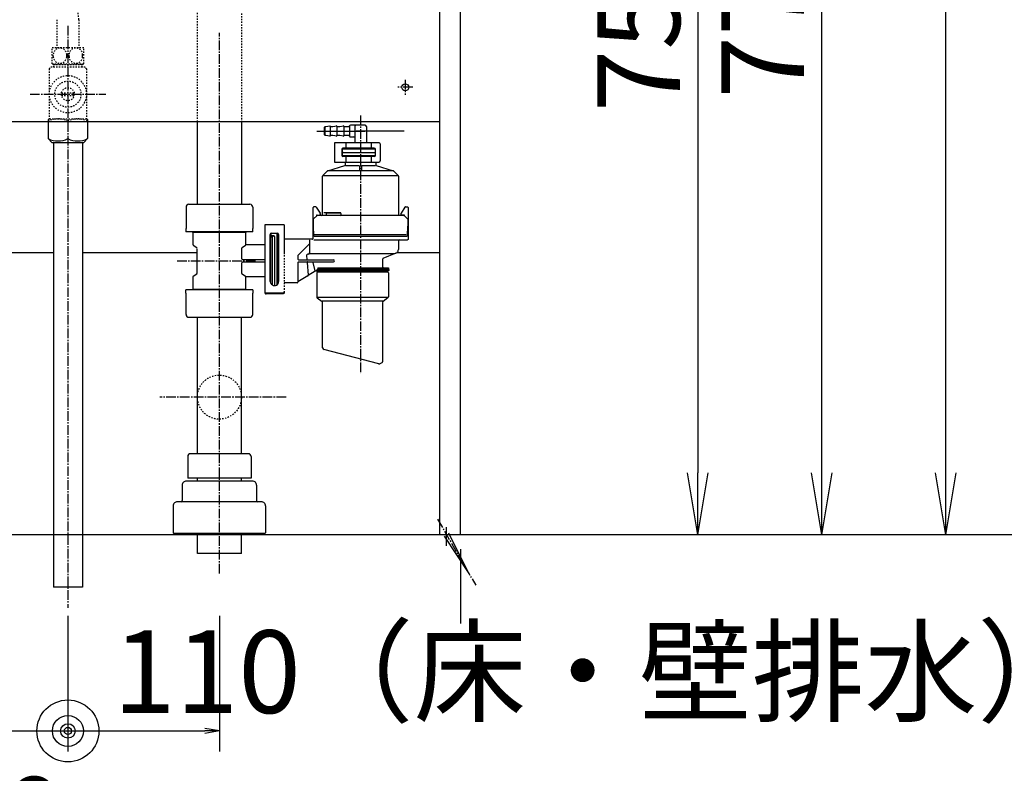
# Model space of a CAD drawing. Extents: x 270 to 3167, y 202 to 4328.
# Drawn here: x 955 to 1670, y 662 to 1210 of the extents above; entities that cross this region are included whole.
import ezdxf

# ---------------------------------------------------------------- set-up
doc = ezdxf.new("R2010")
doc.units = 0
doc.linetypes.add('EXLTYPE2', pattern=[2, 1, -1])
doc.linetypes.add('EXLTYPE3', pattern=[10, 7, -1, 1, -1])
doc.layers.get('0').update_dxf_attribs({"linetype": 'CONTINUOUS'})
doc.layers.get('DEFPOINTS').update_dxf_attribs({"linetype": 'CONTINUOUS'})
for name, color, linetype in [('付属金具', 7, 'CONTINUOUS'), ('化粧台', 7, 'CONTINUOUS'), ('寸法', 7, 'CONTINUOUS'), ('電気温水器', 7, 'CONTINUOUS')]:
    doc.layers.add(name, color=color, linetype=linetype)
doc.styles.add('EXCADDIM1', font='monotxt', dxfattribs={"width": 0.84, "bigfont": 'extfont'})
doc.styles.get("Standard").update_dxf_attribs({"font": 'monotxt', "bigfont": 'extfont'})
doc.dimstyles.new('ISO-25', dxfattribs={"dimtxt": 2.5, "dimasz": 2.5, "dimexe": 1.25, "dimexo": 0.625, "dimtad": 1, "dimtxsty": 'STANDARD', "dimcen": 2.5, "dimazin": 3, "dimtfac": 1, "dimtmove": 0, "dimatfit": 3})

# ---------------------------------------------------------------- blocks, each defined once
blk = doc.blocks.new('EX_NORM')
at = {"color": 0, "linetype": 'CONTINUOUS'}
for q in [(-1, 0.167), (-1, 0), (-1, -0.167)]:
    blk.add_line((0, 0), q, dxfattribs=at)
blk = doc.blocks.new('EX_BCIR')
at = {"color": 0, "linetype": 'CONTINUOUS'}
blk.add_line((0, 0), (-1, 0), dxfattribs=at)
for radius in [0.5, 0.25]:
    blk.add_circle((0, 0), radius, dxfattribs=at)
blk = doc.blocks.new('*D15')
at = {"layer": 'DEFPOINTS', "color": 0}
for p in [(920, 835.5), (990, 835.5), (990, 693)]:
    blk.add_point(p, dxfattribs=at)
at = {"layer": '寸法', "color": 3, "linetype": 'CONTINUOUS'}
for p, q in [((920, 813), (920, 678)), ((875, 693), (830, 693)), ((920, 693), (990, 693)), ((1035, 693), (1080, 693))]:
    blk.add_line(p, q, dxfattribs=at)
at = {"layer": '寸法', "color": 3, "xscale": 44.99999618530273, "yscale": 44.99999618530273, "zscale": 44.99999618530273, "rotation": 180}
blk.add_blockref('EX_BCIR', (990, 693), dxfattribs=at)
at = {"layer": '寸法', "color": 3, "xscale": 44.99999618530273, "yscale": 44.99999618530273, "zscale": 44.99999618530273}
blk.add_blockref('EX_NORM', (920, 693), dxfattribs=at)
at = {"layer": '寸法', "color": 2, "insert": (665, 728.25), "char_height": 60, "attachment_point": 5, "style": 'EXCADDIM1'}
blk.add_mtext('70（床・壁給水）', dxfattribs=at)
blk = doc.blocks.new('*D22')
at = {"layer": 'DEFPOINTS', "color": 0}
for p in [(565, 835.5), (1275, 835.5), (1275, 586.5)]:
    blk.add_point(p, dxfattribs=at)
at = {"layer": '寸法', "color": 3, "linetype": 'CONTINUOUS'}
blk.add_line((610, 586.5), (1230, 586.5), dxfattribs=at)
at = {"layer": '寸法', "color": 3, "xscale": 44.99999618530273, "yscale": 44.99999618530273, "zscale": 44.99999618530273, "rotation": 180}
blk.add_blockref('EX_NORM', (565, 586.5), dxfattribs=at)
at = {"layer": '寸法', "color": 3, "xscale": 44.99999618530273, "yscale": 44.99999618530273, "zscale": 44.99999618530273}
blk.add_blockref('EX_NORM', (1275, 586.5), dxfattribs=at)
at = {"layer": '寸法', "color": 2, "insert": (920, 621.75), "char_height": 60, "attachment_point": 5, "style": 'EXCADDIM1'}
blk.add_mtext('710', dxfattribs=at)
blk = doc.blocks.new('*D29')
at = {"layer": 'DEFPOINTS', "color": 0}
for p in [(1627.5, 2735.5), (1651.5, 2735.5), (1659, 835.5)]:
    blk.add_point(p, dxfattribs=at)
at = {"layer": '寸法', "color": 3, "linetype": 'CONTINUOUS'}
blk.add_line((1627.5, 880.5), (1627.5, 2690.5), dxfattribs=at)
at = {"layer": '寸法', "color": 3, "xscale": 44.99999618530273, "yscale": 44.99999618530273, "zscale": 44.99999618530273}
for p, rotation in [((1627.5, 2735.5), 90), ((1627.5, 835.5), 270)]:
    blk.add_blockref('EX_NORM', p, dxfattribs=dict(at, rotation=rotation))
at = {"layer": '寸法', "color": 2, "insert": (1592.25, 1785.5), "char_height": 60, "attachment_point": 5, "rotation": 90, "style": 'EXCADDIM1'}
blk.add_mtext('1900', dxfattribs=at)
blk = doc.blocks.new('*D46')
at = {"layer": 'DEFPOINTS', "color": 0}
for p in [(990, 835.5), (1100, 835.5), (1100, 693)]:
    blk.add_point(p, dxfattribs=at)
at = {"layer": '寸法', "color": 3, "linetype": 'CONTINUOUS'}
for p, q in [((990, 776.7), (990, 678)), ((1100, 776.7), (1100, 678)), ((1000.5, 693), (1089.5, 693))]:
    blk.add_line(p, q, dxfattribs=at)
at = {"layer": '寸法', "color": 3, "xscale": 10.49999904632568, "yscale": 10.49999904632568, "zscale": 10.49999904632568, "rotation": 180}
blk.add_blockref('EX_BCIR', (990, 693), dxfattribs=at)
at = {"layer": '寸法', "color": 3, "xscale": 10.49999904632568, "yscale": 10.49999904632568, "zscale": 10.49999904632568}
blk.add_blockref('EX_NORM', (1100, 693), dxfattribs=at)
at = {"layer": '寸法', "color": 2, "insert": (1377.5, 728.25), "char_height": 60, "attachment_point": 5, "style": 'EXCADDIM1'}
blk.add_mtext('110（床・壁排水）', dxfattribs=at)
blk = doc.blocks.new('*D51')
at = {"layer": 'DEFPOINTS', "color": 0}
for p in [(1291.86, 1585.5), (1275, 835.5), (1447.5, 835.5)]:
    blk.add_point(p, dxfattribs=at)
at = {"layer": '寸法', "color": 3, "linetype": 'CONTINUOUS'}
blk.add_line((1447.5, 1540.5), (1447.5, 880.5), dxfattribs=at)
at = {"layer": '寸法', "color": 3, "xscale": 44.99999618530273, "yscale": 44.99999618530273, "zscale": 44.99999618530273}
for p, rotation in [((1447.5, 1585.5), 90), ((1447.5, 835.5), 270)]:
    blk.add_blockref('EX_NORM', p, dxfattribs=dict(at, rotation=rotation))
at = {"layer": '寸法', "color": 2, "insert": (1412.25, 1210.5), "char_height": 60, "attachment_point": 5, "rotation": 90, "style": 'EXCADDIM1'}
blk.add_mtext('750', dxfattribs=at)
blk = doc.blocks.new('*D52')
at = {"layer": 'DEFPOINTS', "color": 0}
for p in [(1537.5, 1605.5), (1651.5, 1605.5), (1275, 835.5)]:
    blk.add_point(p, dxfattribs=at)
at = {"layer": '寸法', "color": 3, "linetype": 'CONTINUOUS'}
blk.add_line((1537.5, 880.5), (1537.5, 1560.5), dxfattribs=at)
at = {"layer": '寸法', "color": 3, "xscale": 44.99999618530273, "yscale": 44.99999618530273, "zscale": 44.99999618530273}
for p, rotation in [((1537.5, 1605.5), 90), ((1537.5, 835.5), 270)]:
    blk.add_blockref('EX_NORM', p, dxfattribs=dict(at, rotation=rotation))
at = {"layer": '寸法', "color": 2, "insert": (1502.25, 1220.5), "char_height": 60, "attachment_point": 5, "rotation": 90, "style": 'EXCADDIM1'}
blk.add_mtext('770', dxfattribs=at)

msp = doc.modelspace()

# ---------------------------------------------------------------- linework, layer by layer
at = {"layer": '付属金具', "color": 6, "linetype": 'EXLTYPE2'}
for p, q in [((1084, 1135.5), (1084, 1330.5)), ((1116, 1274.2), (1116, 1135.5)), ((978.5, 1177.5), (978.5, 1189.5)), ((978.5, 1189.5), (1001.5, 1189.5)), ((1001.5, 1177.5), (1001.5, 1189.5)), ((979.35, 1182.91), (979.35, 1184.09)), ((989.15, 1182.91), (989.15, 1184.09)), ((990.85, 1182.91), (990.85, 1184.09)), ((1000.65, 1182.91), (1000.65, 1184.09)), ((976.5, 1174), (977.5, 1175)), ((976.5, 1174), (976.5, 1137.52)), ((1002.5, 1175), (977.5, 1175)), ((978.5, 1177.5), (1001.5, 1177.5)), ((979.52, 1177.5), (979.52, 1175)), ((979.52, 1177.01), (1000.48, 1177.01)), ((979.52, 1175), (980.68, 1177.01)), ((980.68, 1177.5), (980.68, 1177.01)), ((999.32, 1177.5), (999.32, 1177.01)), ((1000.48, 1175), (999.32, 1177.01)), ((1000.48, 1177.5), (1000.48, 1175)), ((1003.5, 1174), (1002.5, 1175)), ((1003.5, 1174), (1003.5, 1137.52)), ((985.36, 1156.5), (994.64, 1156.5)), ((985.36, 1154.5), (994.64, 1154.5)), ((976.5, 1137.52), (975.75, 1136.77)), ((976.5, 1137.52), (1003.5, 1137.52)), ((1003.5, 1137.52), (1004.25, 1137.08)), ((1147, 1040.5), (1147, 1011.32))]:
    msp.add_line(p, q, dxfattribs=at)
at = {"layer": '付属金具', "color": 6, "linetype": 'EXLTYPE3'}
for p, q in [((1100, 807.45), (1100, 1200)), ((1202.5, 1140.05), (1202.5, 1040.5)), ((1202.5, 1040.5), (1202.5, 952.49)), ((1069.35, 1034.5), (1126.89, 1034.5)), ((1148.4, 935.5), (1056.75, 935.5))]:
    msp.add_line(p, q, dxfattribs=at)
at = {"layer": '付属金具', "color": 6, "linetype": 'CONTINUOUS'}
for p, q in [((1004.25, 1137.08), (1004.25, 1123.2)), ((975.75, 1136.77), (975.75, 1123.2)), ((1084, 1075.5), (1084, 1135.5)), ((1116, 1135.5), (1116, 1075.5)), ((1176.4, 1131.45), (1176.9, 1131.95)), ((1176.4, 1125.95), (1176.4, 1131.45)), ((1176.9, 1125.45), (1176.9, 1131.95)), ((1176.9, 1131.95), (1177.38, 1131.95)), ((1177.42, 1131.95), (1180.17, 1132.41)), ((1180.4, 1132.21), (1180.4, 1125.19)), ((1180.6, 1131.95), (1182.38, 1131.95)), ((1182.42, 1131.95), (1185.17, 1132.41)), ((1185.4, 1132.21), (1185.4, 1125.19)), ((1185.6, 1131.95), (1187.38, 1131.95)), ((1187.42, 1131.95), (1190.17, 1132.41)), ((1190.4, 1132.21), (1190.4, 1125.19)), ((1190.6, 1131.95), (1194.1, 1131.95)), ((1194.6, 1132.45), (1194.6, 1124.95)), ((1205.75, 1132.95), (1195.1, 1132.95)), ((1198.25, 1131.95), (1198.25, 1120.2)), ((1206.75, 1131.95), (1206.75, 1120.2)), ((975.75, 1123.2), (978.45, 1120.5)), ((1004.25, 1123.2), (1001.55, 1120.5)), ((1170.76, 1128.7), (1205.58, 1128.7)), ((1176.9, 1125.45), (1176.4, 1125.95)), ((1177.38, 1125.45), (1176.9, 1125.45)), ((1180.17, 1124.99), (1177.42, 1125.45)), ((1180.4, 1125.25), (1180.4, 1125.19)), ((1182.38, 1125.45), (1180.6, 1125.45)), ((1185.17, 1124.99), (1182.42, 1125.45)), ((1187.38, 1125.45), (1185.6, 1125.45)), ((1190.17, 1124.99), (1187.42, 1125.45)), ((1194.1, 1125.45), (1190.6, 1125.45)), ((1195.1, 1124.45), (1197.75, 1124.45)), ((1234.24, 1128.7), (1199.42, 1128.7)), ((978.45, 1120.5), (1001.55, 1120.5)), ((979.5, 1120.5), (979.5, 1040.5)), ((1000.5, 1120.5), (1000.5, 1040.5)), ((1183.5, 1120.2), (1183.5, 1106.2)), ((1215.84, 1120.2), (1183.5, 1120.2)), ((1188.83, 1115.4), (1188.83, 1111)), ((1189.5, 1115.45), (1190, 1115.95)), ((1213.22, 1115.45), (1189.5, 1115.45)), ((1189.5, 1113.7), (1189.5, 1115.45)), ((1212.45, 1116.2), (1189.63, 1116.2)), ((1190, 1115.95), (1212.91, 1115.95)), ((1191.83, 1120.2), (1191.83, 1116.2)), ((1210.25, 1120.2), (1210.25, 1116.2)), ((1213.25, 1111), (1213.25, 1115.4)), ((1215.94, 1120.2), (1215.23, 1120.2)), ((1216.64, 1119.4), (1216.64, 1107)), ((1189.5, 1110.95), (1189.5, 1112.7)), ((1189.5, 1110.95), (1213.22, 1110.95)), ((1190, 1110.45), (1189.5, 1110.95)), ((1212.45, 1110.2), (1189.63, 1110.2)), ((1190, 1113.2), (1213.25, 1113.2)), ((1190, 1110.45), (1212.91, 1110.45)), ((1191.83, 1110.2), (1191.83, 1106.2)), ((1210.25, 1110.2), (1210.25, 1106.2)), ((1178.73, 1099.85), (1191.15, 1103.6)), ((1183.5, 1106.2), (1215.84, 1106.2)), ((1191.5, 1104.07), (1191.5, 1106.2)), ((1191.87, 1103.7), (1201.25, 1103.7)), ((1201.75, 1103.2), (1201.75, 1099.85)), ((1203.25, 1103.2), (1203.25, 1099.85)), ((1203.75, 1103.7), (1213.13, 1103.7)), ((1213.5, 1106.2), (1213.5, 1104.07)), ((1213.85, 1103.59), (1226.26, 1099.86)), ((1175, 1067.9), (1175, 1095.99)), ((1229.95, 1096.21), (1175.05, 1096.21)), ((1175.15, 1096.35), (1178.53, 1099.73)), ((1226.26, 1099.85), (1178.74, 1099.85)), ((1226.47, 1099.73), (1229.85, 1096.35)), ((1230, 1095.99), (1230, 1067.9)), ((1075.8, 1073.5), (1075.8, 1058)), ((1077.79, 1075.5), (1122.21, 1075.5)), ((1124.2, 1073.5), (1124.2, 1058)), ((1168, 1050.7), (1168, 1073.2)), ((1169.86, 1073.7), (1168.5, 1073.7)), ((1170.28, 1073.47), (1173.07, 1069.02)), ((1234.72, 1073.47), (1231.93, 1069.02)), ((1235.14, 1073.7), (1236.5, 1073.7)), ((1237, 1073.2), (1237, 1050.2)), ((1170.65, 1067.25), (1168.42, 1065.05)), ((1170.49, 1067.2), (1170.49, 1067.09)), ((1170.84, 1067.38), (1170.65, 1067.25)), ((1171.07, 1067.4), (1170.94, 1067.4)), ((1170.99, 1067.7), (1172.65, 1067.7)), ((1171.84, 1067.4), (1171.07, 1067.4)), ((1173.25, 1067.4), (1171.84, 1067.4)), ((1173.15, 1068.75), (1173.15, 1068.2)), ((1231.75, 1067.4), (1173.25, 1067.4)), ((1187.75, 1069.4), (1175.8, 1069.4)), ((1177.71, 1067.9), (1177.71, 1068.9)), ((1177.78, 1069.4), (1187.75, 1069.4)), ((1188.25, 1068.9), (1188.25, 1067.9)), ((1233.16, 1067.4), (1231.75, 1067.4)), ((1231.85, 1068.75), (1231.85, 1068.2)), ((1234.01, 1067.7), (1232.35, 1067.7)), ((1233.93, 1067.4), (1233.16, 1067.4)), ((1234.05, 1067.4), (1233.93, 1067.4)), ((1234.35, 1067.25), (1234.16, 1067.38)), ((1236.58, 1065.05), (1234.35, 1067.25)), ((1234.51, 1067.2), (1234.51, 1067.09)), ((1147, 1060.5), (1133, 1060.5)), ((1133, 1060.5), (1133, 1040.5)), ((1147, 1060.5), (1147, 1039.28)), ((1168.27, 1059.76), (1168.27, 1064.7)), ((1168.57, 1052.66), (1168.28, 1059.73)), ((1236.72, 1059.73), (1236.43, 1052.66)), ((1236.73, 1064.7), (1236.73, 1059.76)), ((1075.75, 1058), (1075.8, 1058)), ((1075.75, 1058), (1075.75, 1055.5)), ((1124.25, 1055.5), (1075.75, 1055.5)), ((1080.3, 1055.5), (1080.8, 1055)), ((1119.2, 1055), (1080.8, 1055)), ((1080.8, 1055), (1080.8, 1046.27)), ((1119.2, 1055), (1119.7, 1055.5)), ((1119.2, 1046.27), (1119.2, 1055)), ((1124.25, 1058), (1124.2, 1058)), ((1124.25, 1055.5), (1124.25, 1058)), ((1137, 1019.53), (1137, 1053.7)), ((1137.25, 1051.5), (1138.25, 1052.5)), ((1137.25, 1018.29), (1137.25, 1051.46)), ((1137.5, 1053), (1137.5, 1054.2)), ((1137.8, 1054.5), (1142.2, 1054.5)), ((1139.5, 1052.7), (1137.8, 1052.7)), ((1138.25, 1052.5), (1139.5, 1052.5)), ((1138.25, 1052.45), (1138.25, 1017.06)), ((1140, 1052.25), (1140, 1016.5)), ((1141.75, 1054.5), (1141.75, 1017.07)), ((1141.75, 1054.5), (1142.75, 1053.5)), ((1142.75, 1053.5), (1142.75, 1018.31)), ((1143, 1053.7), (1143, 1019.53)), ((1235.94, 1052.2), (1169.01, 1052.2)), ((1169.12, 1053.69), (1169.22, 1053.7)), ((1169.22, 1053.7), (1235.7, 1053.7)), ((1235.93, 1052.2), (1235.96, 1052.2)), ((1081.02, 1045.85), (1083.53, 1044.15)), ((1116.47, 1044.15), (1118.98, 1045.85)), ((1132.75, 1046), (1119.18, 1046)), ((1147, 1050.5), (1164.5, 1050.5)), ((1165.5, 1046.87), (1158.63, 1040)), ((1167.5, 1050.2), (1165.4, 1050.2)), ((1165.5, 1049.45), (1165.5, 1043.38)), ((1168.52, 1049.7), (1236.5, 1049.7)), ((1230, 1049.2), (1230, 1042.73)), ((979.5, 1040.5), (979.5, 809.5)), ((1000.5, 1040.5), (1000.5, 809.5)), ((1083.75, 1043.25), (1083.75, 1025.26)), ((1116.25, 1036), (1116.25, 1043.74)), ((1133, 1040.5), (1133, 1011.32)), ((1138.25, 1043.29), (1138.25, 1043.14)), ((1157, 1037.96), (1157, 1035.75)), ((1158.56, 1039.93), (1157.29, 1038.66)), ((1163.28, 1038.11), (1163.27, 1038.2)), ((1163.28, 1038.11), (1163.3, 1037.9)), ((1163.28, 1038.11), (1163.49, 1035.71)), ((1164.5, 1039.2), (1164.27, 1039.2)), ((1165.36, 1039.68), (1227.46, 1039.68)), ((1165.5, 1043.38), (1165.5, 1040.5)), ((1165.5, 1040.5), (1165.5, 1040.2)), ((1228.13, 1039.96), (1218.81, 1036.17)), ((1116.25, 1025.26), (1116.25, 1033)), ((1116.75, 1035.5), (1132.75, 1035.5)), ((1132.75, 1033.5), (1116.75, 1033.5)), ((1157, 1033.25), (1157, 1019)), ((1157.5, 1035.25), (1182.86, 1035.25)), ((1157.5, 1033.75), (1182.86, 1033.75)), ((1163.71, 1033.21), (1164.52, 1023.93)), ((1167.83, 1033.25), (1169.43, 1027.3)), ((1218.5, 1035.71), (1218.5, 1030.3)), ((1080.8, 1022.73), (1080.8, 1014)), ((1083.53, 1024.85), (1081.02, 1023.15)), ((1118.98, 1023.15), (1116.47, 1024.85)), ((1119.18, 1023), (1132.75, 1023)), ((1119.2, 1014), (1119.2, 1022.73)), ((1138.25, 1025.86), (1138.25, 1025.71)), ((1164.28, 1023.46), (1157, 1019.1)), ((1164.5, 1024.09), (1169.5, 1027.3)), ((1169.43, 1027.3), (1170.76, 1027.3)), ((1170.75, 1025.8), (1170.75, 1008.22)), ((1222.59, 1027.24), (1170.91, 1027.24)), ((1222.25, 1026.3), (1171.25, 1026.3)), ((1171.58, 1029.34), (1171.27, 1028.22)), ((1222.75, 1028.22), (1171.27, 1028.22)), ((1171.75, 1029.37), (1222.59, 1029.37)), ((1173, 1026.94), (1173, 1026.3)), ((1220.5, 1026.94), (1220.5, 1026.3)), ((1222.75, 1029.34), (1222.75, 1028.22)), ((1222.75, 1025.8), (1222.75, 1008.22)), ((1156.5, 1018.5), (1147, 1018.5)), ((1075.75, 1011), (1075.75, 1013.5)), ((1124.25, 1013.5), (1075.75, 1013.5)), ((1075.75, 1011), (1075.8, 1011)), ((1075.8, 995.5), (1075.8, 1011)), ((1080.8, 1014), (1080.3, 1013.5)), ((1080.8, 1014), (1119.2, 1014)), ((1119.7, 1013.5), (1119.2, 1014)), ((1124.2, 995.5), (1124.2, 1011)), ((1124.25, 1011), (1124.2, 1011)), ((1124.25, 1013.5), (1124.25, 1011)), ((1146.2, 1011.07), (1133.8, 1011.07)), ((1146, 1010.5), (1134, 1010.5)), ((1170.76, 1008.1), (1222.72, 1008.1)), ((1171.09, 1007.56), (1174.66, 1005.04)), ((1218.9, 1005.08), (1174.6, 1005.08)), ((1175, 971.16), (1175, 1004.28)), ((1218.5, 1004.28), (1218.5, 961.16)), ((1222.41, 1007.56), (1218.84, 1005.04)), ((1077.79, 993.5), (1122.21, 993.5)), ((1084, 894.35), (1084, 993.5)), ((1116, 894.35), (1116, 993.5)), ((1215.74, 959.53), (1175.95, 970.05)), ((1216.22, 959.55), (1218.25, 960.73)), ((1121, 894.35), (1079, 894.35)), ((1077, 892.35), (1077, 876.55)), ((1123, 892.35), (1123, 876.55)), ((1124, 874.5), (1076, 874.5)), ((1123, 876.55), (1077, 876.55)), ((1084, 874.5), (1084, 876.55)), ((1116, 874.5), (1116, 876.55)), ((1073, 871.5), (1073, 860.5)), ((1127, 871.5), (1127, 860.5)), ((1130.5, 859.5), (1069.5, 859.5)), ((1066.5, 856.5), (1066.5, 837)), ((1133.5, 856.5), (1133.5, 837)), ((1133, 836.5), (1067, 836.5)), ((1084, 822), (1084, 836.5)), ((1116, 822), (1116, 836.5)), ((1116, 822), (1084, 822)), ((979.5, 809.5), (979.5, 797.5)), ((1000.5, 809.5), (1000.5, 797.5)), ((1000.5, 797.5), (979.5, 797.5))]:
    msp.add_line(p, q, dxfattribs=at)
at = {"layer": '付属金具', "color": 2, "linetype": 'CONTINUOUS'}
msp.add_line((1000.5, 1040.5), (1083.75, 1040.5), dxfattribs=at)
at = {"layer": '付属金具', "color": 6, "linetype": 'CONTINUOUS', "flags": 128}
for points in [[(1170.84, 1067.38), (1170.84, 1067.38), (1170.84, 1067.38), (1170.85, 1067.38), (1170.85, 1067.39), (1170.85, 1067.39), (1170.86, 1067.39), (1170.86, 1067.39), (1170.86, 1067.39), (1170.87, 1067.39), (1170.87, 1067.39), (1170.87, 1067.39), (1170.88, 1067.39), (1170.88, 1067.39), (1170.89, 1067.39), (1170.89, 1067.39), (1170.89, 1067.4), (1170.9, 1067.4), (1170.9, 1067.4), (1170.9, 1067.4), (1170.91, 1067.4), (1170.91, 1067.4), (1170.92, 1067.4), (1170.92, 1067.4), (1170.92, 1067.4), (1170.93, 1067.4), (1170.93, 1067.4), (1170.93, 1067.4), (1170.94, 1067.4), (1170.94, 1067.4), (1170.94, 1067.4)], [(1177.71, 1068.9), (1177.71, 1068.92), (1177.71, 1068.93), (1177.71, 1068.95), (1177.71, 1068.97), (1177.71, 1068.98), (1177.71, 1069), (1177.71, 1069.02), (1177.71, 1069.04), (1177.71, 1069.06), (1177.71, 1069.07), (1177.71, 1069.09), (1177.71, 1069.11), (1177.72, 1069.13), (1177.72, 1069.14), (1177.72, 1069.16), (1177.72, 1069.18), (1177.72, 1069.2), (1177.73, 1069.22), (1177.73, 1069.23), (1177.73, 1069.25), (1177.73, 1069.27), (1177.74, 1069.28), (1177.74, 1069.3), (1177.75, 1069.31), (1177.75, 1069.33), (1177.76, 1069.34), (1177.76, 1069.36), (1177.77, 1069.37), (1177.78, 1069.39), (1177.78, 1069.4)], [(1177.78, 1067.4), (1177.78, 1067.41), (1177.77, 1067.43), (1177.76, 1067.44), (1177.76, 1067.46), (1177.75, 1067.47), (1177.75, 1067.49), (1177.74, 1067.5), (1177.74, 1067.52), (1177.73, 1067.53), (1177.73, 1067.55), (1177.73, 1067.57), (1177.73, 1067.59), (1177.72, 1067.6), (1177.72, 1067.62), (1177.72, 1067.64), (1177.72, 1067.66), (1177.72, 1067.67), (1177.71, 1067.69), (1177.71, 1067.71), (1177.71, 1067.73), (1177.71, 1067.75), (1177.71, 1067.76), (1177.71, 1067.78), (1177.71, 1067.8), (1177.71, 1067.82), (1177.71, 1067.83), (1177.71, 1067.85), (1177.71, 1067.87), (1177.71, 1067.88), (1177.71, 1067.9)], [(1230.5, 1067.4), (1230.47, 1067.4), (1230.45, 1067.4), (1230.42, 1067.41), (1230.39, 1067.41), (1230.37, 1067.42), (1230.34, 1067.43), (1230.32, 1067.43), (1230.29, 1067.44), (1230.27, 1067.46), (1230.25, 1067.47), (1230.23, 1067.48), (1230.2, 1067.5), (1230.18, 1067.51), (1230.17, 1067.53), (1230.15, 1067.55), (1230.13, 1067.57), (1230.11, 1067.58), (1230.1, 1067.6), (1230.08, 1067.63), (1230.07, 1067.65), (1230.06, 1067.67), (1230.04, 1067.69), (1230.03, 1067.72), (1230.03, 1067.74), (1230.02, 1067.77), (1230.01, 1067.79), (1230.01, 1067.82), (1230, 1067.85), (1230, 1067.87), (1230, 1067.9)], [(1234.05, 1067.4), (1234.06, 1067.4), (1234.06, 1067.4), (1234.07, 1067.4), (1234.07, 1067.4), (1234.07, 1067.4), (1234.08, 1067.4), (1234.08, 1067.4), (1234.08, 1067.4), (1234.09, 1067.4), (1234.09, 1067.4), (1234.1, 1067.4), (1234.1, 1067.4), (1234.1, 1067.4), (1234.11, 1067.4), (1234.11, 1067.39), (1234.11, 1067.39), (1234.12, 1067.39), (1234.12, 1067.39), (1234.13, 1067.39), (1234.13, 1067.39), (1234.13, 1067.39), (1234.14, 1067.39), (1234.14, 1067.39), (1234.14, 1067.39), (1234.15, 1067.39), (1234.15, 1067.39), (1234.15, 1067.38), (1234.16, 1067.38), (1234.16, 1067.38), (1234.16, 1067.38)], [(1168.28, 1064.69), (1168.28, 1064.71), (1168.28, 1064.72), (1168.28, 1064.73), (1168.28, 1064.75), (1168.28, 1064.76), (1168.28, 1064.77), (1168.29, 1064.78), (1168.29, 1064.8), (1168.29, 1064.81), (1168.29, 1064.82), (1168.3, 1064.83), (1168.3, 1064.85), (1168.31, 1064.86), (1168.31, 1064.87), (1168.32, 1064.88), (1168.32, 1064.9), (1168.33, 1064.91), (1168.33, 1064.92), (1168.34, 1064.93), (1168.34, 1064.94), (1168.35, 1064.95), (1168.36, 1064.96), (1168.37, 1064.97), (1168.37, 1064.98), (1168.38, 1065), (1168.39, 1065.01), (1168.4, 1065.02), (1168.41, 1065.03), (1168.42, 1065.03), (1168.42, 1065.04)], [(1236.58, 1065.05), (1236.59, 1065.04), (1236.6, 1065.03), (1236.6, 1065.02), (1236.61, 1065.01), (1236.62, 1065), (1236.63, 1064.99), (1236.64, 1064.98), (1236.64, 1064.96), (1236.65, 1064.95), (1236.66, 1064.94), (1236.66, 1064.93), (1236.67, 1064.92), (1236.67, 1064.91), (1236.68, 1064.9), (1236.68, 1064.88), (1236.69, 1064.87), (1236.69, 1064.86), (1236.7, 1064.85), (1236.7, 1064.83), (1236.7, 1064.82), (1236.71, 1064.81), (1236.71, 1064.8), (1236.71, 1064.78), (1236.71, 1064.77), (1236.72, 1064.76), (1236.72, 1064.75), (1236.72, 1064.73), (1236.72, 1064.72), (1236.72, 1064.71), (1236.72, 1064.69)], [(1169.07, 1052.2), (1169.04, 1052.2), (1169.01, 1052.2), (1168.99, 1052.21), (1168.96, 1052.21), (1168.93, 1052.22), (1168.91, 1052.23), (1168.88, 1052.23), (1168.86, 1052.24), (1168.84, 1052.26), (1168.81, 1052.27), (1168.79, 1052.28), (1168.77, 1052.3), (1168.75, 1052.31), (1168.73, 1052.33), (1168.71, 1052.35), (1168.7, 1052.37), (1168.68, 1052.38), (1168.66, 1052.4), (1168.65, 1052.43), (1168.64, 1052.45), (1168.62, 1052.47), (1168.61, 1052.49), (1168.6, 1052.52), (1168.59, 1052.54), (1168.58, 1052.57), (1168.58, 1052.59), (1168.57, 1052.62), (1168.57, 1052.65), (1168.57, 1052.67), (1168.57, 1052.7)], [(1168.65, 1053.2), (1168.65, 1053.22), (1168.66, 1053.25), (1168.67, 1053.27), (1168.67, 1053.3), (1168.68, 1053.32), (1168.69, 1053.34), (1168.7, 1053.36), (1168.71, 1053.38), (1168.72, 1053.4), (1168.74, 1053.43), (1168.75, 1053.44), (1168.76, 1053.46), (1168.78, 1053.48), (1168.79, 1053.5), (1168.81, 1053.52), (1168.83, 1053.54), (1168.84, 1053.55), (1168.86, 1053.57), (1168.88, 1053.58), (1168.9, 1053.6), (1168.92, 1053.61), (1168.94, 1053.62), (1168.96, 1053.63), (1168.98, 1053.64), (1169, 1053.65), (1169.03, 1053.66), (1169.05, 1053.67), (1169.07, 1053.68), (1169.1, 1053.69), (1169.12, 1053.69)], [(1236.43, 1052.68), (1236.43, 1052.65), (1236.43, 1052.62), (1236.42, 1052.6), (1236.42, 1052.57), (1236.41, 1052.55), (1236.4, 1052.52), (1236.39, 1052.5), (1236.38, 1052.48), (1236.37, 1052.46), (1236.36, 1052.43), (1236.34, 1052.41), (1236.33, 1052.39), (1236.31, 1052.37), (1236.29, 1052.36), (1236.28, 1052.34), (1236.26, 1052.32), (1236.24, 1052.31), (1236.22, 1052.29), (1236.2, 1052.28), (1236.18, 1052.26), (1236.16, 1052.25), (1236.13, 1052.24), (1236.11, 1052.23), (1236.09, 1052.22), (1236.06, 1052.22), (1236.04, 1052.21), (1236.01, 1052.21), (1235.99, 1052.2), (1235.96, 1052.2), (1235.93, 1052.2)], [(1132.75, 1046), (1132.76, 1046), (1132.77, 1046), (1132.78, 1046), (1132.78, 1046), (1132.79, 1046), (1132.8, 1046), (1132.81, 1046), (1132.82, 1046.01), (1132.83, 1046.01), (1132.84, 1046.01), (1132.85, 1046.01), (1132.85, 1046.01), (1132.86, 1046.01), (1132.87, 1046.02), (1132.88, 1046.02), (1132.89, 1046.02), (1132.9, 1046.02), (1132.9, 1046.02), (1132.91, 1046.03), (1132.92, 1046.03), (1132.93, 1046.03), (1132.94, 1046.04), (1132.94, 1046.04), (1132.95, 1046.04), (1132.96, 1046.05), (1132.97, 1046.05), (1132.98, 1046.05), (1132.98, 1046.06), (1132.99, 1046.06), (1133, 1046.07)], [(1164.5, 1050.5), (1164.52, 1050.5), (1164.54, 1050.5), (1164.57, 1050.5), (1164.59, 1050.5), (1164.61, 1050.49), (1164.63, 1050.49), (1164.65, 1050.49), (1164.67, 1050.49), (1164.69, 1050.48), (1164.71, 1050.48), (1164.73, 1050.47), (1164.76, 1050.47), (1164.78, 1050.46), (1164.8, 1050.46), (1164.82, 1050.45), (1164.84, 1050.44), (1164.86, 1050.43), (1164.88, 1050.43), (1164.9, 1050.42), (1164.92, 1050.41), (1164.94, 1050.4), (1164.95, 1050.39), (1164.97, 1050.38), (1164.99, 1050.37), (1165.01, 1050.36), (1165.03, 1050.35), (1165.05, 1050.34), (1165.06, 1050.33), (1165.08, 1050.31), (1165.1, 1050.3)], [(1165.1, 1050.3), (1165.11, 1050.29), (1165.12, 1050.29), (1165.13, 1050.28), (1165.14, 1050.28), (1165.15, 1050.27), (1165.15, 1050.27), (1165.16, 1050.26), (1165.17, 1050.26), (1165.18, 1050.25), (1165.19, 1050.25), (1165.2, 1050.24), (1165.21, 1050.24), (1165.22, 1050.23), (1165.23, 1050.23), (1165.24, 1050.23), (1165.25, 1050.22), (1165.26, 1050.22), (1165.27, 1050.22), (1165.28, 1050.21), (1165.29, 1050.21), (1165.3, 1050.21), (1165.31, 1050.21), (1165.33, 1050.21), (1165.34, 1050.2), (1165.35, 1050.2), (1165.36, 1050.2), (1165.37, 1050.2), (1165.38, 1050.2), (1165.39, 1050.2), (1165.4, 1050.2)], [(1167.5, 1050.2), (1167.53, 1050.21), (1167.56, 1050.21), (1167.58, 1050.22), (1167.61, 1050.23), (1167.64, 1050.24), (1167.66, 1050.25), (1167.69, 1050.26), (1167.71, 1050.27), (1167.74, 1050.28), (1167.76, 1050.29), (1167.79, 1050.31), (1167.81, 1050.32), (1167.83, 1050.34), (1167.85, 1050.36), (1167.87, 1050.38), (1167.89, 1050.39), (1167.9, 1050.41), (1167.92, 1050.44), (1167.93, 1050.46), (1167.95, 1050.48), (1167.96, 1050.5), (1167.97, 1050.53), (1167.98, 1050.55), (1167.99, 1050.58), (1167.99, 1050.6), (1168, 1050.63), (1168, 1050.66), (1168, 1050.69), (1168, 1050.72), (1168, 1050.75)], [(1237, 1050.2), (1237, 1050.17), (1237, 1050.15), (1236.99, 1050.12), (1236.99, 1050.09), (1236.98, 1050.07), (1236.97, 1050.04), (1236.97, 1050.02), (1236.96, 1049.99), (1236.94, 1049.97), (1236.93, 1049.95), (1236.92, 1049.93), (1236.9, 1049.9), (1236.89, 1049.88), (1236.87, 1049.87), (1236.85, 1049.85), (1236.83, 1049.83), (1236.82, 1049.81), (1236.8, 1049.8), (1236.77, 1049.78), (1236.75, 1049.77), (1236.73, 1049.76), (1236.71, 1049.74), (1236.68, 1049.73), (1236.66, 1049.73), (1236.63, 1049.72), (1236.61, 1049.71), (1236.58, 1049.71), (1236.55, 1049.7), (1236.53, 1049.7), (1236.5, 1049.7)], [(1132.75, 1035.5), (1132.76, 1035.5), (1132.77, 1035.5), (1132.78, 1035.5), (1132.79, 1035.5), (1132.79, 1035.5), (1132.8, 1035.5), (1132.81, 1035.5), (1132.82, 1035.51), (1132.83, 1035.51), (1132.84, 1035.51), (1132.85, 1035.51), (1132.86, 1035.51), (1132.86, 1035.51), (1132.87, 1035.52), (1132.88, 1035.52), (1132.89, 1035.52), (1132.9, 1035.52), (1132.91, 1035.53), (1132.91, 1035.53), (1132.92, 1035.53), (1132.93, 1035.53), (1132.94, 1035.54), (1132.95, 1035.54), (1132.96, 1035.54), (1132.96, 1035.55), (1132.97, 1035.55), (1132.98, 1035.56), (1132.99, 1035.56), (1133, 1035.56), (1133, 1035.57)], [(1133, 1033.43), (1133, 1033.44), (1132.99, 1033.44), (1132.98, 1033.44), (1132.97, 1033.45), (1132.96, 1033.45), (1132.96, 1033.46), (1132.95, 1033.46), (1132.94, 1033.46), (1132.93, 1033.47), (1132.92, 1033.47), (1132.92, 1033.47), (1132.91, 1033.47), (1132.9, 1033.48), (1132.89, 1033.48), (1132.88, 1033.48), (1132.87, 1033.48), (1132.86, 1033.49), (1132.86, 1033.49), (1132.85, 1033.49), (1132.84, 1033.49), (1132.83, 1033.49), (1132.82, 1033.5), (1132.81, 1033.5), (1132.8, 1033.5), (1132.79, 1033.5), (1132.79, 1033.5), (1132.78, 1033.5), (1132.77, 1033.5), (1132.76, 1033.5), (1132.75, 1033.5)], [(1133, 1022.93), (1132.99, 1022.94), (1132.98, 1022.94), (1132.98, 1022.95), (1132.97, 1022.95), (1132.96, 1022.95), (1132.95, 1022.96), (1132.94, 1022.96), (1132.94, 1022.96), (1132.93, 1022.97), (1132.92, 1022.97), (1132.91, 1022.97), (1132.9, 1022.98), (1132.9, 1022.98), (1132.89, 1022.98), (1132.88, 1022.98), (1132.87, 1022.99), (1132.86, 1022.99), (1132.85, 1022.99), (1132.85, 1022.99), (1132.84, 1022.99), (1132.83, 1022.99), (1132.82, 1023), (1132.81, 1023), (1132.8, 1023), (1132.79, 1023), (1132.78, 1023), (1132.78, 1023), (1132.77, 1023), (1132.76, 1023), (1132.75, 1023)], [(1170.91, 1027.24), (1170.9, 1027.24), (1170.89, 1027.24), (1170.89, 1027.24), (1170.88, 1027.24), (1170.87, 1027.25), (1170.86, 1027.25), (1170.85, 1027.25), (1170.85, 1027.25), (1170.84, 1027.25), (1170.83, 1027.25), (1170.82, 1027.25), (1170.81, 1027.25), (1170.81, 1027.25), (1170.8, 1027.26), (1170.79, 1027.26), (1170.78, 1027.26), (1170.78, 1027.26), (1170.77, 1027.26), (1170.76, 1027.27), (1170.75, 1027.27), (1170.75, 1027.27), (1170.74, 1027.27), (1170.73, 1027.28), (1170.72, 1027.28), (1170.72, 1027.28), (1170.71, 1027.29), (1170.7, 1027.29), (1170.69, 1027.29), (1170.69, 1027.3), (1170.68, 1027.3)], [(1170.76, 1027.3), (1170.75, 1027.34), (1170.74, 1027.38), (1170.73, 1027.41), (1170.72, 1027.45), (1170.72, 1027.49), (1170.72, 1027.53), (1170.73, 1027.57), (1170.73, 1027.6), (1170.74, 1027.64), (1170.75, 1027.68), (1170.76, 1027.71), (1170.77, 1027.75), (1170.78, 1027.79), (1170.8, 1027.82), (1170.82, 1027.85), (1170.84, 1027.89), (1170.86, 1027.92), (1170.88, 1027.95), (1170.91, 1027.98), (1170.93, 1028.01), (1170.96, 1028.04), (1170.99, 1028.06), (1171.02, 1028.09), (1171.06, 1028.11), (1171.09, 1028.13), (1171.12, 1028.15), (1171.16, 1028.17), (1171.2, 1028.19), (1171.23, 1028.2), (1171.27, 1028.22)], [(1171.58, 1029.34), (1171.58, 1029.34), (1171.59, 1029.34), (1171.6, 1029.35), (1171.6, 1029.35), (1171.61, 1029.35), (1171.62, 1029.35), (1171.63, 1029.35), (1171.63, 1029.35), (1171.64, 1029.36), (1171.65, 1029.36), (1171.65, 1029.36), (1171.66, 1029.36), (1171.67, 1029.36), (1171.67, 1029.36), (1171.68, 1029.36), (1171.69, 1029.36), (1171.7, 1029.36), (1171.7, 1029.36), (1171.71, 1029.37), (1171.72, 1029.37), (1171.72, 1029.37), (1171.73, 1029.37), (1171.74, 1029.37), (1171.75, 1029.37), (1171.75, 1029.37), (1171.76, 1029.37), (1171.77, 1029.37), (1171.77, 1029.37), (1171.78, 1029.36), (1171.79, 1029.36)], [(1222.59, 1029.37), (1222.6, 1029.37), (1222.6, 1029.37), (1222.61, 1029.37), (1222.61, 1029.36), (1222.62, 1029.36), (1222.62, 1029.36), (1222.63, 1029.36), (1222.63, 1029.36), (1222.64, 1029.36), (1222.64, 1029.36), (1222.65, 1029.36), (1222.65, 1029.36), (1222.66, 1029.36), (1222.67, 1029.36), (1222.67, 1029.36), (1222.68, 1029.36), (1222.68, 1029.36), (1222.69, 1029.36), (1222.69, 1029.35), (1222.7, 1029.35), (1222.7, 1029.35), (1222.71, 1029.35), (1222.71, 1029.35), (1222.72, 1029.35), (1222.72, 1029.35), (1222.73, 1029.35), (1222.73, 1029.34), (1222.74, 1029.34), (1222.74, 1029.34), (1222.75, 1029.34)], [(1222.75, 1028.22), (1222.8, 1028.2), (1222.85, 1028.18), (1222.89, 1028.15), (1222.92, 1028.12), (1222.96, 1028.08), (1222.99, 1028.05), (1223.01, 1028.01), (1223.03, 1027.97), (1223.05, 1027.93), (1223.06, 1027.89), (1223.07, 1027.84), (1223.08, 1027.8), (1223.08, 1027.75), (1223.08, 1027.71), (1223.07, 1027.66), (1223.06, 1027.62), (1223.05, 1027.58), (1223.03, 1027.54), (1223.02, 1027.5), (1222.99, 1027.46), (1222.97, 1027.42), (1222.94, 1027.39), (1222.9, 1027.36), (1222.87, 1027.33), (1222.83, 1027.3), (1222.79, 1027.28), (1222.74, 1027.27), (1222.69, 1027.25), (1222.64, 1027.25), (1222.59, 1027.24)], [(1133, 1011.32), (1133, 1011.28), (1133.01, 1011.23), (1133.01, 1011.19), (1133.02, 1011.15), (1133.04, 1011.1), (1133.05, 1011.06), (1133.07, 1011.02), (1133.09, 1010.98), (1133.11, 1010.94), (1133.14, 1010.91), (1133.16, 1010.87), (1133.19, 1010.84), (1133.22, 1010.8), (1133.26, 1010.77), (1133.29, 1010.74), (1133.33, 1010.71), (1133.37, 1010.68), (1133.41, 1010.66), (1133.45, 1010.63), (1133.5, 1010.61), (1133.54, 1010.59), (1133.59, 1010.57), (1133.63, 1010.56), (1133.68, 1010.54), (1133.73, 1010.53), (1133.79, 1010.52), (1133.84, 1010.51), (1133.89, 1010.5), (1133.95, 1010.5), (1134, 1010.5)], [(1147, 1011.32), (1147, 1011.28), (1146.99, 1011.23), (1146.99, 1011.19), (1146.98, 1011.15), (1146.97, 1011.1), (1146.95, 1011.06), (1146.93, 1011.02), (1146.91, 1010.98), (1146.89, 1010.94), (1146.86, 1010.91), (1146.84, 1010.87), (1146.81, 1010.84), (1146.78, 1010.8), (1146.74, 1010.77), (1146.71, 1010.74), (1146.67, 1010.71), (1146.63, 1010.68), (1146.59, 1010.66), (1146.55, 1010.63), (1146.51, 1010.61), (1146.46, 1010.59), (1146.41, 1010.57), (1146.37, 1010.56), (1146.32, 1010.54), (1146.27, 1010.53), (1146.21, 1010.52), (1146.16, 1010.51), (1146.11, 1010.5), (1146.06, 1010.5), (1146, 1010.5)]]:
    msp.add_lwpolyline(points, dxfattribs=at)
at = {"layer": '付属金具', "color": 6, "linetype": 'EXLTYPE2'}
for centre, radius in [((990, 1155.5), 13.5), ((990, 1155.5), 9.5), ((990, 1155.5), 4.75), ((1100, 935.5), 16)]:
    msp.add_circle(centre, radius, dxfattribs=at)
for centre, radius, start, end in [((984.25, 1184.09), 4.9, 0, 180), ((995.75, 1184.09), 4.9, 0, 180), ((984.25, 1182.91), 4.9, 180, 0), ((995.75, 1182.91), 4.9, 180, 0), ((982.87, 1121.76), 15.75, 63.11222, 116.88778), ((997.12, 1121.76), 15.75, 63.11222, 116.88778)]:
    msp.add_arc(centre, radius, start, end, dxfattribs=at)
at = {"layer": '付属金具', "color": 6, "linetype": 'CONTINUOUS'}
for centre, radius, start, end in [((1180.2, 1132.21), 0.2, 0, 99.47162), ((1180.6, 1132.15), 0.2, 180, 270), ((1185.2, 1132.21), 0.2, 0, 99.47162), ((1185.6, 1132.15), 0.2, 180, 270), ((1190.2, 1132.21), 0.2, 0, 99.46929), ((1190.6, 1132.15), 0.2, 180, 270), ((1194.1, 1132.45), 0.5, 270, 0), ((1195.1, 1132.45), 0.5, 90, 180), ((1199.25, 1131.95), 1, 90, 180), ((1205.75, 1131.95), 1, 0, 90), ((982.87, 1137.28), 15.78, 243.16065, 296.83935), ((997.12, 1137.28), 15.78, 243.16065, 296.83935), ((1180.2, 1125.19), 0.2, 260.52838, 0), ((1180.6, 1125.25), 0.2, 90, 180), ((1185.2, 1125.19), 0.2, 260.52838, 0), ((1185.6, 1125.25), 0.2, 90, 180), ((1190.2, 1125.19), 0.2, 260.53071, 0), ((1190.6, 1125.25), 0.2, 90, 180), ((1194.1, 1124.95), 0.5, 0, 90), ((1195.1, 1124.95), 0.5, 180, 270), ((1197.75, 1123.95), 0.5, 0, 90), ((1189.63, 1115.4), 0.8, 90, 180), ((1212.45, 1115.4), 0.8, 0, 90), ((1215.84, 1119.4), 0.8, 0, 90), ((1189.63, 1111), 0.8, 180, 270), ((1190, 1113.7), 0.5, 180, 270), ((1190, 1112.7), 0.5, 90, 180), ((1212.45, 1111), 0.8, 270, 0), ((1191, 1104.07), 0.5, 286.76891, 0), ((1201.25, 1103.2), 0.5, 0, 90), ((1203.75, 1103.2), 0.5, 90, 180), ((1214, 1104.07), 0.5, 180, 253.23138), ((1215.84, 1107), 0.8, 270, 0), ((1175.5, 1095.99), 0.5, 135, 180), ((1178.88, 1099.38), 0.5, 106.76315, 135), ((1226.12, 1099.38), 0.5, 45, 73.23685), ((1229.5, 1095.99), 0.5, 0, 45), ((1077.79, 1073.5), 2, 90.13692, 180.12467), ((1122.21, 1073.5), 2, 359.86071, 89.8777), ((1168.5, 1073.2), 0.5, 90, 180), ((1169.86, 1073.2), 0.5, 32.11626, 90), ((1235.14, 1073.2), 0.5, 90, 147.88374), ((1236.5, 1073.2), 0.5, 0, 90), ((1170.99, 1067.2), 0.5, 90, 180), ((1172.65, 1068.2), 0.5, 270, 0), ((1172.65, 1068.75), 0.5, 0, 32.11626), ((1174.5, 1067.9), 0.5, 270, 0), ((1187.75, 1068.9), 0.5, 0, 90), ((1187.75, 1067.9), 0.5, 270, 0), ((1232.35, 1068.75), 0.5, 147.88374, 180), ((1232.35, 1068.2), 0.5, 180, 270), ((1234.01, 1067.2), 0.5, 0, 90), ((1137.8, 1053.7), 0.8, 90, 180), ((1137.8, 1054.2), 0.3, 90, 180), ((1137.8, 1053), 0.3, 180, 270), ((1139.5, 1052.2), 0.5, 0, 90), ((1139.5, 1052), 0.5, 0, 90), ((1142.2, 1053.7), 0.8, 0, 90), ((1081.3, 1046.27), 0.5, 180, 235.86609), ((1083.25, 1043.74), 0.5, 0, 55.86609), ((1116.75, 1043.74), 0.5, 124.13391, 180), ((1118.7, 1046.27), 0.5, 304.13391, 0), ((1230.5, 1049.2), 0.5, 90, 180), ((1158, 1037.96), 1, 135, 180), ((1164.27, 1038.2), 1, 90, 185.00002), ((1164.5, 1040.2), 1, 270, 0), ((1227, 1042.73), 3, 292.10833, 311.84691), ((1227, 1042.73), 3, 311.84691, 0), ((1116.75, 1036), 0.5, 180, 270), ((1116.75, 1033), 0.5, 90, 180), ((1157.5, 1035.75), 0.5, 180, 270), ((1157.5, 1033.25), 0.5, 90, 180), ((1163.99, 1035.75), 0.5, 185.00002, 270), ((1164.2, 1033.25), 0.5, 90, 185.00233), ((1182.86, 1034.5), 0.75, 270, 90), ((1219, 1035.71), 0.5, 112.10833, 180), ((1219.5, 1030.37), 1, 180, 270), ((1081.3, 1022.73), 0.5, 124.13391, 180), ((1083.25, 1025.26), 0.5, 304.13391, 0), ((1116.75, 1025.26), 0.5, 180, 235.86609), ((1118.7, 1022.73), 0.5, 0, 55.86609), ((1164.02, 1023.89), 0.5, 300.94874, 5.00233), ((1171.25, 1025.8), 0.5, 90, 180), ((1172.7, 1026.94), 0.3, 0, 90), ((1220.8, 1026.94), 0.3, 90, 180), ((1222.25, 1025.8), 0.5, 0, 90), ((1140, 1019.5), 3, 179.34426, 359.70827), ((1156.5, 1019), 0.5, 270, 0), ((1133.8, 1011.87), 0.8, 180, 270), ((1146.2, 1011.87), 0.8, 270, 0), ((1171.55, 1008.22), 0.8, 180, 234.7774), ((1221.95, 1008.22), 0.8, 305.2226, 0), ((1174.2, 1004.39), 0.8, 0, 54.7774), ((1219.3, 1004.39), 0.8, 125.2226, 180), ((1077.79, 995.5), 2, 179.87533, 269.86308), ((1122.21, 995.5), 2, 270.1223, 0.13929), ((1176.31, 971.32), 1.32, 187.12785, 256.41905), ((1215.94, 960.37), 0.867, 256.52187, 289.01579), ((1218.05, 961.14), 0.456, 296.9573, 2.1365), ((1079, 892.35), 2, 90, 179.99999), ((1121, 892.35), 2, 0.00001, 90), ((1076, 871.5), 3, 90, 180.00001), ((1124, 871.5), 3, 359.99999, 90), ((1069.5, 856.5), 3, 90, 180.00001), ((1072, 860.5), 1, 270, 0), ((1128, 860.5), 1, 180, 270), ((1130.5, 856.5), 3, 359.99999, 90), ((1067, 837), 0.5, 180, 270), ((1133, 837), 0.5, 270, 0), ((1067, 836), 0.5, 180, 270), ((1133, 836), 0.5, 270, 0)]:
    msp.add_arc(centre, radius, start, end, dxfattribs=at)
at = {"layer": '化粧台', "color": 2, "linetype": 'CONTINUOUS'}
for p, q in [((1260, 835.5), (1260, 1535.5)), ((1275, 835.5), (1275, 1535.5)), ((707.25, 1040.5), (979.5, 1040.5)), ((1229, 1040.5), (1260, 1040.5))]:
    msp.add_line(p, q, dxfattribs=at)
at = {"layer": '化粧台', "color": 6, "linetype": 'EXLTYPE3'}
for p, q in [((1235, 1166), (1235, 1155)), ((1240.5, 1160.5), (1229.5, 1160.5)), ((1258.45, 846.84), (1286.2, 798.78))]:
    msp.add_line(p, q, dxfattribs=at)
at = {"layer": '化粧台', "color": 6, "linetype": 'CONTINUOUS'}
for p, q in [((1260, 1135.5), (580, 1135.5)), ((1265, 827.4), (1265, 841.05)), ((1281.2, 807.44), (1266.68, 836.59)), ((1263.22, 834.59), (1281.2, 807.44))]:
    msp.add_line(p, q, dxfattribs=at)
at = {"layer": '化粧台', "color": 7, "linetype": 'CONTINUOUS'}
msp.add_line((1786.5, 835.5), (320, 835.5), dxfattribs=at)
at = {"layer": '化粧台', "color": 6, "linetype": 'CONTINUOUS'}
msp.add_circle((1235, 1160.5), 2.5, dxfattribs=at)
at = {"layer": '寸法', "color": 6, "linetype": 'EXLTYPE3'}
msp.add_line((962.5, 1155.5), (1017.5, 1155.5), dxfattribs=at)
at = {"layer": '寸法', "color": 3, "linetype": 'CONTINUOUS'}
msp.add_line((1275, 825), (1275, 771), dxfattribs=at)
at = {"layer": '電気温水器', "color": 6, "linetype": 'EXLTYPE2'}
for p, q in [((982, 1209.6), (982, 1189.5)), ((998, 1209.6), (998, 1189.5))]:
    msp.add_line(p, q, dxfattribs=at)
at = {"layer": '電気温水器', "color": 6, "linetype": 'EXLTYPE3'}
msp.add_line((990, 1205.2), (990, 782.5), dxfattribs=at)
at = {"layer": '電気温水器', "color": 6, "linetype": 'EXLTYPE2'}
msp.add_arc((953.56, 1206.15), 44.58, 4.44176, 88.14667, dxfattribs=at)

# ---------------------------------------------------------------- dimensions: what is measured, and where the dimension line sits
at = {"layer": '寸法', "color": 3, "linetype": 'CONTINUOUS'}
for base, p1, p2, override, picture, middle in [((1627.5, 2735.5), (1659, 835.5), (1651.5, 2735.5), {"dimtxt": 59.999996, "dimasz": 44.999996, "dimexe": 0, "dimexo": 0, "dimgap": 0, "dimtad": 1, "dimjust": 0, "dimtih": 0, "dimtoh": 0, "dimdec": 0, "dimzin": 0, "dimlunit": 2, "dimtxsty": 'EXCADDIM1', "dimblk1": 'EX_NORM', "dimblk2": 'EX_NORM', "dimsah": 1, "dimse1": 1, "dimse2": 1, "dimclrd": 3, "dimclre": 3, "dimclrt": 2, "dimtmove": 2}, '*D29', (1592.25, 1785.5)), ((1537.5, 1605.5), (1275, 835.5), (1651.5, 1605.5), {"dimtxt": 59.999996, "dimasz": 44.999996, "dimexe": 0, "dimexo": 0, "dimgap": 0, "dimtad": 1, "dimjust": 0, "dimtih": 0, "dimtoh": 0, "dimdec": 1, "dimzin": 8, "dimlunit": 2, "dimtxsty": 'EXCADDIM1', "dimblk1": 'EX_NORM', "dimblk2": 'EX_NORM', "dimsah": 1, "dimse1": 1, "dimse2": 1, "dimclrd": 3, "dimclre": 3, "dimclrt": 2, "dimtmove": 2}, '*D52', (1502.25, 1220.5)), ((1447.5, 835.5), (1291.86, 1585.5), (1275, 835.5), {"dimtxt": 59.999996, "dimasz": 44.999996, "dimexe": 0, "dimexo": 0, "dimgap": 0, "dimtad": 1, "dimjust": 0, "dimtih": 0, "dimtoh": 0, "dimdec": 1, "dimzin": 8, "dimlunit": 2, "dimtxsty": 'EXCADDIM1', "dimblk1": 'EX_NORM', "dimblk2": 'EX_NORM', "dimsah": 1, "dimse1": 1, "dimse2": 1, "dimclrd": 3, "dimclre": 3, "dimclrt": 2, "dimtmove": 2}, '*D51', (1412.25, 1210.5))]:
    dim = msp.add_linear_dim(base=base, p1=p1, p2=p2, angle=90, dimstyle='ISO-25', override=override, dxfattribs=at)
    dim.commit()
    dim.dimension.update_dxf_attribs({"geometry": picture, "text_midpoint": middle, "dimtype": 160})
for base, p1, p2, text, override, picture, middle in [((990, 693), (920, 835.5), (990, 835.5), '70（床・壁給水）', {"dimtxt": 59.999996, "dimasz": 44.999996, "dimexe": 15, "dimexo": 22.5, "dimgap": 0, "dimtad": 1, "dimjust": 1, "dimtih": 0, "dimtoh": 0, "dimdec": 1, "dimzin": 8, "dimlunit": 2, "dimtxsty": 'EXCADDIM1', "dimblk1": 'EX_NORM', "dimblk2": 'EX_BCIR', "dimsah": 1, "dimse1": 0, "dimse2": 1, "dimclrd": 3, "dimclre": 3, "dimclrt": 2, "dimtmove": 2}, '*D15', (665, 728.25)), ((1100, 693), (990, 835.5), (1100, 835.5), '110（床・壁排水）', {"dimtxt": 59.999996, "dimasz": 10.499999, "dimexe": 15, "dimexo": 58.800001, "dimgap": 0, "dimtad": 1, "dimjust": 2, "dimtih": 0, "dimtoh": 0, "dimdec": 1, "dimzin": 8, "dimlunit": 2, "dimtxsty": 'EXCADDIM1', "dimblk1": 'EX_BCIR', "dimblk2": 'EX_NORM', "dimsah": 1, "dimse1": 0, "dimse2": 0, "dimclrd": 3, "dimclre": 3, "dimclrt": 2, "dimtmove": 2}, '*D46', (1377.5, 728.25))]:
    dim = msp.add_linear_dim(base=base, p1=p1, p2=p2, text=text, dimstyle='ISO-25', override=override, dxfattribs=at)
    dim.commit()
    dim.dimension.update_dxf_attribs({"geometry": picture, "text_midpoint": middle, "dimtype": 160})
dim = msp.add_linear_dim(base=(1275, 586.5), p1=(565, 835.5), p2=(1275, 835.5), dimstyle='ISO-25', override={"dimtxt": 59.999996, "dimasz": 44.999996, "dimexe": 0, "dimexo": 0, "dimgap": 0, "dimtad": 1, "dimjust": 0, "dimtih": 0, "dimtoh": 0, "dimdec": 1, "dimzin": 8, "dimlunit": 2, "dimtxsty": 'EXCADDIM1', "dimblk1": 'EX_NORM', "dimblk2": 'EX_NORM', "dimsah": 1, "dimse1": 1, "dimse2": 1, "dimclrd": 3, "dimclre": 3, "dimclrt": 2, "dimtmove": 2}, dxfattribs=at)
dim.commit()
dim.dimension.update_dxf_attribs({"geometry": '*D22', "text_midpoint": (920, 621.75), "dimtype": 160})

# ---------------------------------------------------------------- leaders
msp.add_leader([(2389, 835.5), (2116.5, 561), (1654.5, 561)], dimstyle='ISO-25', override={"dimasz": 45, "dimldrblk": 'EX_NORM'}, dxfattribs=at)

doc.saveas('drawing.dxf')
